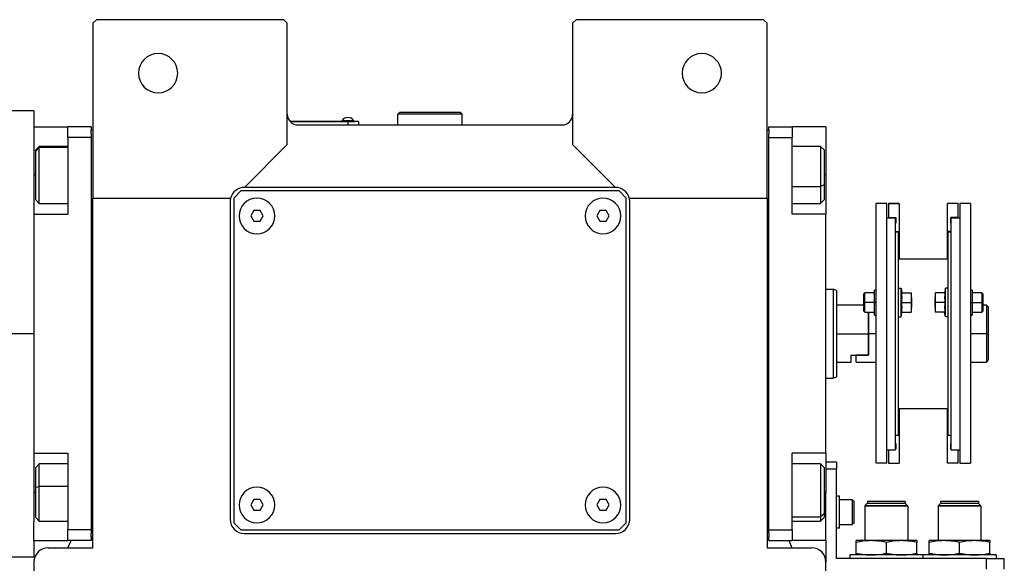
# Model space of a CAD drawing. Units: millimetres. Extents: x 270 to 2480, y 296 to 1594.
# Drawn here: x 982 to 1258, y 469 to 622 of the extents above; entities that cross this region are included whole.
import ezdxf

# ---------------------------------------------------------------- set-up
doc = ezdxf.new("R2010")
doc.units = ezdxf.units.MM

msp = doc.modelspace()

# ---------------------------------------------------------------- linework, layer by layer
at = {"color": 7, "linetype": 'Continuous', "lineweight": 25}
for p, q in [((1003.75, 621.5), (1002.75, 620.5)), ((1056.25, 621.5), (1003.75, 621.5)), ((1057.25, 620.5), (1056.25, 621.5)), ((1138.25, 621.5), (1137.25, 620.5)), ((1190.75, 621.5), (1138.25, 621.5)), ((1191.75, 620.5), (1190.75, 621.5)), ((1002.75, 620.5), (1002.75, 571.5)), ((1057.25, 586.5), (1057.25, 620.5)), ((1137.25, 620.5), (1137.25, 586.5)), ((1191.75, 571.5), (1191.75, 620.5)), ((986.25, 596), (978.25, 596)), ((986.25, 596), (986.25, 591.5)), ((1088.25, 595), (1088.75, 595.5)), ((1088.25, 592), (1088.25, 595)), ((1106.25, 595), (1088.25, 595)), ((1105.75, 595.5), (1088.75, 595.5)), ((1106.25, 595), (1105.75, 595.5)), ((1106.25, 592), (1106.25, 595)), ((986.25, 591.5), (995.75, 591.5)), ((986.25, 591.5), (986.25, 586.26)), ((995.75, 588.5), (995.75, 591.5)), ((1002.25, 591.5), (995.75, 591.5)), ((1002.25, 591.5), (1002.25, 590.5)), ((1074.25, 593), (1058.02, 593)), ((1058.06, 592.95), (1074.25, 592.95)), ((1060.25, 592), (1134.25, 592)), ((1072.65, 593.22), (1072.65, 593)), ((1072.65, 593.22), (1075.85, 593.22)), ((1074.25, 593), (1074.25, 592.95)), ((1074.25, 593), (1076.25, 593)), ((1074.25, 592.95), (1074.25, 592)), ((1077.25, 592.95), (1074.25, 592.95)), ((1075.85, 593), (1075.85, 593.22)), ((1075.85, 593), (1075.85, 593.22)), ((1075.85, 593.22), (1075.85, 593.22)), ((1076.25, 593), (1076.25, 592.95)), ((1077.25, 592.95), (1077.25, 592)), ((1192.25, 591.5), (1198.75, 591.5)), ((1192.25, 590.5), (1192.25, 591.5)), ((1198.75, 591.5), (1198.75, 588.5)), ((1208.25, 591.5), (1198.75, 591.5)), ((1208.25, 591.5), (1208.25, 578)), ((995.75, 588.5), (995.75, 567)), ((1002.25, 588.5), (995.75, 588.5)), ((1002.75, 590.5), (1002.25, 590.5)), ((1002.25, 589.5), (1002.25, 590.5)), ((1002.25, 589.5), (1002.25, 588.5)), ((1002.25, 588.5), (1002.25, 478.5)), ((1191.75, 590.5), (1192.25, 590.5)), ((1192.25, 590.5), (1192.25, 589.5)), ((1192.25, 588.5), (1192.25, 589.5)), ((1192.25, 588.5), (1198.75, 588.5)), ((1192.25, 478.5), (1192.25, 588.5)), ((1198.75, 567), (1198.75, 588.5)), ((986.25, 586.26), (986.25, 567)), ((987.75, 586), (986.75, 585)), ((986.75, 584.69), (987.75, 585.65)), ((995.75, 586), (987.75, 586)), ((1045.25, 574.5), (1057.25, 586.5)), ((1137.25, 586.5), (1149.25, 574.5)), ((1206.75, 586), (1198.75, 586)), ((1207.75, 585), (1206.75, 586)), ((986.75, 584.69), (986.75, 585)), ((986.75, 571), (986.75, 584.69)), ((1207.75, 585), (1207.75, 575.19)), ((1208.25, 578), (1208.25, 567)), ((1149.25, 574.5), (1045.25, 574.5)), ((1207.75, 575.19), (1206.75, 574.79)), ((1207.75, 575.19), (1207.75, 571)), ((1002.75, 571.5), (1041.38, 571.5)), ((1002.75, 473.5), (1002.75, 571.5)), ((1044.25, 573.5), (1042.25, 571.5)), ((1042.25, 571.5), (1042.25, 480.5)), ((1150.25, 573.5), (1044.25, 573.5)), ((1152.25, 571.5), (1150.25, 573.5)), ((1152.25, 480.5), (1152.25, 571.5)), ((1153.12, 571.5), (1191.75, 571.5)), ((1191.75, 571.5), (1191.75, 473.5)), ((986.75, 571), (987.75, 570)), ((987.75, 570), (995.75, 570)), ((1041.25, 570.5), (1041.25, 481.5)), ((1153.25, 481.5), (1153.25, 570.5)), ((1198.75, 570), (1206.75, 570)), ((1206.75, 570), (1207.75, 571)), ((1225.35, 570), (1222.35, 570)), ((1222.35, 497.26), (1222.35, 570)), ((1225.35, 497.26), (1225.35, 570)), ((1228.75, 570), (1225.75, 570)), ((1225.75, 570), (1228.75, 570)), ((1225.75, 570), (1225.75, 570)), ((1225.75, 570), (1225.75, 566.1)), ((1228.75, 570), (1228.75, 570)), ((1228.75, 570), (1228.75, 562.15)), ((1245.35, 570), (1242.35, 570)), ((1245.35, 570), (1242.35, 570)), ((1242.35, 570), (1242.35, 570)), ((1242.35, 562.15), (1242.35, 570)), ((1245.35, 570), (1245.35, 570)), ((1245.35, 566.1), (1245.35, 570)), ((1248.75, 570), (1245.75, 570)), ((1245.75, 570), (1245.75, 497.26)), ((1248.75, 570), (1248.75, 497.26)), ((986.25, 567), (986.25, 565.81)), ((986.25, 567), (995.75, 567)), ((986.25, 565.81), (986.25, 533.5)), ((1047.89, 568), (1047.02, 566.5)), ((1047.02, 566.5), (1047.89, 565)), ((1049.62, 568), (1047.89, 568)), ((1050.48, 566.5), (1049.62, 568)), ((1049.62, 565), (1050.48, 566.5)), ((1144.89, 568), (1144.02, 566.5)), ((1144.02, 566.5), (1144.89, 565)), ((1146.62, 568), (1144.89, 568)), ((1147.48, 566.5), (1146.62, 568)), ((1146.62, 565), (1147.48, 566.5)), ((1208.25, 567), (1198.75, 567)), ((1208.25, 500), (1208.25, 567)), ((1225.35, 566), (1227.75, 566)), ((1225.75, 566.1), (1227.85, 566.1)), ((1225.75, 566), (1225.75, 566.1)), ((1227.75, 501), (1227.75, 566)), ((1227.85, 566.1), (1227.85, 564.5)), ((1245.35, 566.1), (1243.25, 566.1)), ((1243.25, 564.5), (1243.25, 566.1)), ((1243.35, 566), (1245.75, 566)), ((1243.35, 501), (1243.35, 566)), ((1245.35, 566.1), (1245.35, 566)), ((1047.89, 565), (1049.62, 565)), ((1144.89, 565), (1146.62, 565)), ((1227.85, 564.5), (1227.75, 564.5)), ((1227.75, 564.5), (1227.85, 564.5)), ((1243.35, 564.5), (1243.25, 564.5)), ((1243.35, 564.5), (1243.25, 564.5)), ((1227.75, 562.15), (1228.75, 562.15)), ((1228.55, 562), (1227.75, 562)), ((1228.55, 546.21), (1228.55, 562)), ((1228.75, 562.15), (1228.75, 554.5)), ((1243.35, 562.15), (1242.35, 562.15)), ((1242.35, 554.5), (1242.35, 562.15)), ((1242.55, 546.21), (1242.55, 562)), ((1243.35, 562), (1242.55, 562)), ((1228.55, 554.5), (1242.55, 554.5)), ((1208.25, 546), (1210.25, 546)), ((1211.25, 545.64), (1210.25, 546)), ((1219.15, 544.99), (1218.85, 544.69)), ((1218.85, 542.24), (1218.85, 544.69)), ((1221.85, 544.99), (1219.15, 544.99)), ((1222.35, 545.74), (1221.85, 545.74)), ((1221.85, 542.24), (1221.85, 545.74)), ((1228.55, 546.24), (1229.35, 546.24)), ((1228.55, 539.44), (1228.55, 546.21)), ((1229.35, 538.24), (1229.35, 546.24)), ((1229.35, 546.24), (1229.57, 544.99)), ((1229.5, 544.99), (1232.18, 544.99)), ((1232.25, 543.61), (1232.25, 544.99)), ((1238.85, 544.99), (1238.85, 543.61)), ((1241.61, 544.99), (1238.93, 544.99)), ((1241.75, 546.24), (1241.53, 544.99)), ((1241.75, 538.24), (1241.75, 546.24)), ((1242.55, 546.24), (1241.75, 546.24)), ((1242.55, 539.44), (1242.55, 546.21)), ((1249.25, 545.74), (1248.75, 545.74)), ((1249.25, 545.74), (1249.25, 542.24)), ((1251.95, 544.99), (1249.25, 544.99)), ((1252.25, 544.69), (1251.95, 544.99)), ((1252.25, 544.69), (1252.25, 542.24)), ((1218.85, 541.5), (1211.25, 541.5)), ((1218.85, 539.79), (1218.85, 542.24)), ((1218.85, 542.24), (1219.15, 542.24)), ((1221.85, 542.24), (1219.15, 542.24)), ((1221.85, 538.74), (1221.85, 542.24)), ((1222.35, 542.24), (1221.85, 542.24)), ((1229.5, 542.24), (1232.18, 542.24)), ((1232.25, 543.61), (1232.25, 540.86)), ((1238.85, 540.86), (1238.85, 543.61)), ((1241.61, 542.24), (1238.93, 542.24)), ((1248.75, 542.24), (1249.25, 542.24)), ((1249.25, 542.24), (1249.25, 538.74)), ((1249.25, 542.24), (1251.95, 542.24)), ((1252.25, 542.24), (1251.95, 542.24)), ((1252.25, 542.24), (1252.25, 539.79)), ((1253.25, 541.5), (1252.25, 541.5)), ((1253.75, 541), (1253.25, 541.5)), ((1253.25, 541.5), (1253.25, 533.5)), ((1253.75, 541), (1253.75, 533.5)), ((1218.85, 539.79), (1219.15, 539.49)), ((1219.15, 539.49), (1221.85, 539.49)), ((1220.05, 539.49), (1220.05, 533.5)), ((1220.25, 533.5), (1220.25, 539.49)), ((1221.85, 538.74), (1222.35, 538.74)), ((1228.55, 505), (1228.55, 539.44)), ((1228.55, 538.24), (1229.35, 538.24)), ((1229.35, 538.24), (1229.57, 539.49)), ((1229.5, 539.49), (1232.18, 539.49)), ((1232.25, 539.49), (1232.25, 540.86)), ((1238.85, 540.86), (1238.85, 539.49)), ((1241.61, 539.49), (1238.93, 539.49)), ((1241.75, 538.24), (1241.53, 539.49)), ((1242.55, 538.24), (1241.75, 538.24)), ((1242.55, 505), (1242.55, 539.44)), ((1248.75, 538.74), (1249.25, 538.74)), ((1249.25, 539.49), (1251.95, 539.49)), ((1251.95, 539.49), (1252.25, 539.79)), ((986.25, 533.5), (978.25, 533.5)), ((986.25, 533.5), (986.25, 501.19)), ((1211.25, 533.5), (1220.05, 533.5)), ((1220.05, 533.5), (1220.05, 527.5)), ((1220.25, 527.5), (1220.25, 533.5)), ((1253.25, 533.5), (1253.25, 525.5)), ((1253.75, 533.5), (1253.25, 533.5)), ((1253.75, 533.5), (1253.75, 526.25)), ((1215.25, 527.5), (1220.05, 527.5)), ((1215.25, 527.5), (1215.25, 525.5)), ((1216.75, 525.5), (1216.75, 527.5)), ((1220.25, 527.5), (1216.75, 527.5)), ((1220.25, 527.5), (1220.05, 527.5)), ((1211.25, 525.5), (1215.25, 525.5)), ((1216.75, 525.5), (1222.35, 525.5)), ((1248.75, 525.5), (1253.25, 525.5)), ((1208.25, 521), (1210.25, 521)), ((1211.25, 521.36), (1210.25, 521)), ((1228.55, 512.5), (1233.9, 512.5)), ((1228.75, 512.5), (1228.75, 505.11)), ((1237.2, 512.5), (1242.55, 512.5)), ((1242.35, 505.11), (1242.35, 512.5)), ((1228.55, 505.11), (1228.75, 505.11)), ((1228.75, 505.11), (1228.75, 497.26)), ((1242.55, 505.11), (1242.35, 505.11)), ((1242.35, 497.26), (1242.35, 505.11)), ((1228.55, 505), (1227.75, 505)), ((1227.75, 502.76), (1227.85, 502.76)), ((1227.85, 502.76), (1227.85, 501.16)), ((1243.35, 505), (1242.55, 505)), ((1243.35, 502.76), (1243.25, 502.76)), ((1243.25, 501.16), (1243.25, 502.76)), ((986.25, 501.19), (986.25, 500)), ((986.25, 500), (995.75, 500)), ((986.25, 500), (986.25, 480.74)), ((995.75, 500), (995.75, 478.5)), ((1208.25, 500), (1198.75, 500)), ((1198.75, 478.5), (1198.75, 500)), ((1208.25, 500), (1208.25, 489)), ((1225.35, 501), (1227.75, 501)), ((1225.75, 501), (1225.75, 497.26)), ((1227.75, 501.16), (1227.85, 501.16)), ((1243.35, 501.16), (1243.25, 501.16)), ((1243.35, 501), (1245.75, 501)), ((1245.35, 497.26), (1245.35, 501)), ((987.75, 497), (986.75, 496)), ((995.75, 497), (987.75, 497)), ((1206.75, 497), (1198.75, 497)), ((1207.75, 496), (1206.75, 497)), ((1211.25, 497.5), (1208.25, 497.5)), ((1211.25, 497.5), (1211.25, 495.5)), ((1225.35, 497.26), (1222.35, 497.26)), ((1225.75, 497.26), (1228.75, 497.26)), ((1245.35, 497.26), (1242.35, 497.26)), ((1245.75, 497.26), (1248.75, 497.26)), ((986.75, 490.46), (986.75, 496)), ((1207.75, 496), (1207.75, 483.06)), ((1211.25, 495.5), (1208.25, 495.5)), ((1211.25, 470.5), (1211.25, 495.5)), ((986.75, 490.46), (987.75, 490.67)), ((986.75, 482), (986.75, 490.46)), ((1208.25, 475.5), (1208.25, 489)), ((1047.89, 487), (1047.02, 485.5)), ((1049.62, 487), (1047.89, 487)), ((1050.48, 485.5), (1049.62, 487)), ((1144.89, 487), (1144.02, 485.5)), ((1146.62, 487), (1144.89, 487)), ((1147.48, 485.5), (1146.62, 487)), ((1212.05, 488), (1211.25, 488)), ((1212.05, 479), (1212.05, 488)), ((1212.05, 487), (1215.65, 487)), ((1216.05, 486.6), (1215.65, 487)), ((1216.05, 486.6), (1216.05, 480.4)), ((1219.25, 485.3), (1219.85, 485.9)), ((1230.55, 485.9), (1219.85, 485.9)), ((1230.5, 486.5), (1219.9, 486.5)), ((1219.9, 486.5), (1219.9, 485.9)), ((1230.5, 486.5), (1230.5, 485.9)), ((1231.15, 485.3), (1230.55, 485.9)), ((1239.75, 485.3), (1240.35, 485.9)), ((1251.05, 485.9), (1240.35, 485.9)), ((1251, 486.5), (1240.4, 486.5)), ((1240.4, 486.5), (1240.4, 485.9)), ((1251, 486.5), (1251, 485.9)), ((1251.65, 485.3), (1251.05, 485.9)), ((1047.02, 485.5), (1047.89, 484)), ((1047.89, 484), (1049.62, 484)), ((1049.62, 484), (1050.48, 485.5)), ((1144.02, 485.5), (1144.89, 484)), ((1144.89, 484), (1146.62, 484)), ((1146.62, 484), (1147.48, 485.5)), ((1207.75, 483.06), (1206.75, 482.21)), ((1207.75, 483.06), (1207.75, 482)), ((1219.2, 485.2), (1219.25, 485.25)), ((1219.2, 485.2), (1219.2, 475.5)), ((1231.2, 485.2), (1219.2, 485.2)), ((1231.15, 485.3), (1219.25, 485.3)), ((1219.25, 485.3), (1219.25, 485.25)), ((1219.25, 485.25), (1231.15, 485.25)), ((1231.15, 485.3), (1231.15, 485.25)), ((1231.2, 485.2), (1231.15, 485.25)), ((1231.2, 485.2), (1231.2, 475.5)), ((1239.7, 485.2), (1239.75, 485.25)), ((1239.7, 485.2), (1239.7, 475.5)), ((1251.7, 485.2), (1239.7, 485.2)), ((1251.65, 485.3), (1239.75, 485.3)), ((1239.75, 485.3), (1239.75, 485.25)), ((1239.75, 485.25), (1251.65, 485.25)), ((1251.65, 485.3), (1251.65, 485.25)), ((1251.7, 485.2), (1251.65, 485.25)), ((1251.7, 485.2), (1251.7, 475.5)), ((986.25, 475.5), (986.25, 480.74)), ((986.75, 482), (987.75, 481)), ((987.75, 481), (995.75, 481)), ((1042.25, 480.5), (1044.25, 478.5)), ((1150.25, 478.5), (1152.25, 480.5)), ((1198.75, 481), (1206.75, 481)), ((1206.75, 481), (1207.75, 482)), ((1216.05, 480.4), (1215.65, 480)), ((1002.25, 478.5), (995.75, 478.5)), ((995.75, 475.5), (995.75, 478.5)), ((1002.25, 478.5), (1002.25, 477.5)), ((1002.25, 476.5), (1002.25, 477.5)), ((1044.25, 478.5), (1150.25, 478.5)), ((1045.25, 477.5), (1149.25, 477.5)), ((1192.25, 478.5), (1198.75, 478.5)), ((1192.25, 477.5), (1192.25, 478.5)), ((1192.25, 477.5), (1192.25, 476.5)), ((1198.75, 478.5), (1198.75, 475.5)), ((1212.05, 479), (1211.25, 479)), ((1212.05, 480), (1215.65, 480)), ((986.25, 475.5), (995.75, 475.5)), ((986.25, 475.5), (986.25, 471)), ((1002.25, 475.5), (995.75, 475.5)), ((995.78, 473.5), (996.69, 475.5)), ((1002.25, 476.5), (1002.25, 475.5)), ((1002.75, 476.5), (1002.25, 476.5)), ((1191.75, 476.5), (1192.25, 476.5)), ((1192.25, 475.5), (1192.25, 476.5)), ((1192.25, 475.5), (1198.75, 475.5)), ((1197.81, 475.5), (1198.72, 473.5)), ((1208.25, 475.5), (1198.75, 475.5)), ((1208.25, 475.5), (1208.25, 469.5)), ((1220.95, 475.5), (1216.7, 475.5)), ((1216.7, 471.98), (1216.7, 475.02)), ((1229.45, 475.5), (1220.95, 475.5)), ((1225.2, 471.98), (1225.2, 475.02)), ((1233.7, 475.5), (1229.45, 475.5)), ((1233.7, 471.98), (1233.7, 475.02)), ((1241.45, 475.5), (1237.2, 475.5)), ((1237.2, 471.98), (1237.2, 475.02)), ((1249.95, 475.5), (1241.45, 475.5)), ((1245.7, 471.98), (1245.7, 475.02)), ((1254.2, 475.5), (1249.95, 475.5)), ((1254.2, 471.98), (1254.2, 475.02)), ((990.25, 473.5), (1002.75, 473.5)), ((1191.75, 473.5), (1204.25, 473.5)), ((978.25, 471), (986.25, 471)), ((986.25, 469.5), (986.25, 357.06)), ((1208.25, 357.06), (1208.25, 469.5)), ((1253.25, 470.5), (1211.25, 470.5)), ((1214.95, 471.5), (1214.95, 470.5)), ((1235.45, 471.5), (1214.95, 471.5)), ((1235.45, 471.5), (1235.45, 470.5)), ((1255.95, 471.5), (1235.45, 471.5)), ((1253.25, 467.5), (1253.25, 470.5)), ((1253.25, 470.5), (1258.25, 470.5)), ((1255.95, 471.5), (1255.95, 470.5)), ((1258.25, 467.5), (1258.25, 470.5))]:
    msp.add_line(p, q, dxfattribs=at)
at = {"color": 8, "linetype": 'Continuous', "lineweight": 25}
for p, q in [((995.75, 585.65), (987.75, 585.65)), ((986.25, 578), (986.75, 578)), ((1208.25, 578), (1207.75, 578)), ((1198.75, 574.79), (1206.75, 574.79)), ((1222.35, 533.5), (1220.25, 533.5)), ((1253.25, 533.5), (1248.75, 533.5)), ((986.25, 489), (986.75, 489)), ((995.75, 490.67), (987.75, 490.67)), ((1208.25, 489), (1207.75, 489)), ((1198.75, 482.21), (1206.75, 482.21))]:
    msp.add_line(p, q, dxfattribs=at)
at = {"color": 7, "linetype": 'Continuous', "lineweight": 25, "flags": 128}
for points in [[(987.75, 585.65), (987.75, 585.98), (987.75, 586)], [(987.75, 570), (987.75, 570.09), (987.75, 570.56), (987.75, 571.4), (987.75, 572.57), (987.75, 574.01), (987.75, 575.65), (987.75, 577.41), (987.75, 579.2), (987.75, 580.93), (987.75, 582.52), (987.75, 583.87), (987.75, 584.93), (987.75, 585.65)], [(1206.75, 586), (1206.75, 585.86), (1206.75, 585.33), (1206.75, 584.43), (1206.75, 583.21), (1206.75, 581.73), (1206.75, 580.06), (1206.75, 578.29), (1206.75, 576.5), (1206.75, 574.79)], [(1206.75, 574.79), (1206.75, 573.24), (1206.75, 571.93), (1206.75, 570.92), (1206.75, 570.27), (1206.75, 570.01), (1206.75, 570)], [(1219.15, 542.24), (1219.15, 543.29), (1219.15, 544.18), (1219.15, 544.78), (1219.15, 544.99)], [(1251.95, 544.99), (1251.95, 544.78), (1251.95, 544.18), (1251.95, 543.29), (1251.95, 542.24)], [(1219.15, 539.49), (1219.15, 539.7), (1219.15, 540.29), (1219.15, 541.18), (1219.15, 542.24)], [(1251.95, 542.24), (1251.95, 541.18), (1251.95, 540.29), (1251.95, 539.7), (1251.95, 539.49)], [(987.75, 490.67), (987.75, 492.37), (987.75, 493.9), (987.75, 495.18), (987.75, 496.16), (987.75, 496.77), (987.75, 497), (987.75, 497)], [(1206.75, 497), (1206.75, 496.95), (1206.75, 496.54), (1206.75, 495.76), (1206.75, 494.64), (1206.75, 493.24), (1206.75, 491.62), (1206.75, 489.87), (1206.75, 488.08), (1206.75, 486.33), (1206.75, 484.72), (1206.75, 483.33), (1206.75, 482.21)], [(987.75, 481), (987.75, 481.18), (987.75, 481.74), (987.75, 482.68), (987.75, 483.93), (987.75, 485.43), (987.75, 487.11), (987.75, 488.89), (987.75, 490.67)], [(1215.65, 487), (1215.65, 486.79), (1215.65, 486.18), (1215.65, 485.25), (1215.65, 484.11), (1215.65, 482.89), (1215.65, 481.75), (1215.65, 480.82), (1215.65, 480.21), (1215.65, 480)], [(1206.75, 482.21), (1206.75, 481.44), (1206.75, 481.05), (1206.75, 481)]]:
    msp.add_lwpolyline(points, dxfattribs=at)
at = {"color": 7, "linetype": 'Continuous', "lineweight": 25}
for centre, radius, start, end in [((1021.05, 606.5), 5.5, 0, 180), ((1173.45, 606.5), 5.5, 0, 180), ((1021.05, 606.5), 5.5, 180, 0), ((1173.45, 606.5), 5.5, 180, 0), ((1060.25, 595), 3, 180, 270), ((1074.25, 592.2), 1.9, 90.0039, 147.3789), ((1074.25, 592.2), 1.9, 32.6211, 89.9961), ((1134.25, 595), 3, 270, 0), ((1045.25, 570.5), 4, 90, 165.5225), ((1149.25, 570.5), 4, 14.4775, 90), ((1045.25, 570.5), 4, 165.5225, 180), ((1048.75, 566.5), 5, 360, 180), ((1145.75, 566.5), 5, 360, 180), ((1149.25, 570.5), 4, 0, 14.4775), ((1048.75, 566.5), 5, 180, 360), ((1145.75, 566.5), 5, 180, 360), ((1048.75, 485.5), 5, 360, 180), ((1145.75, 485.5), 5, 360, 180), ((1048.75, 485.5), 5, 180, 360), ((1145.75, 485.5), 5, 180, 360), ((1045.25, 481.5), 4, 180, 270), ((1149.25, 481.5), 4, 270, 0), ((990.25, 469.5), 4, 90, 180), ((1204.25, 469.5), 4, 0, 90)]:
    msp.add_arc(centre, radius, start, end, dxfattribs=at)
for points in [[(1210.25, 546), (1210.25, 545.95), (1210.25, 545.86), (1210.25, 545.12), (1210.25, 543.96), (1210.25, 542.4), (1210.25, 540.49), (1210.25, 538.31), (1210.25, 535.95), (1210.25, 533.5), (1210.25, 531.05), (1210.25, 528.69), (1210.25, 526.51), (1210.25, 524.6), (1210.25, 523.04), (1210.25, 521.88), (1210.25, 521.14), (1210.25, 521.05), (1210.25, 521)], [(1211.25, 545.64), (1211.25, 545.59), (1211.25, 545.5), (1211.25, 544.78), (1211.25, 543.66), (1211.25, 542.14), (1211.25, 540.29), (1211.25, 538.17), (1211.25, 535.88), (1211.25, 533.5), (1211.25, 531.12), (1211.25, 528.83), (1211.25, 526.71), (1211.25, 524.86), (1211.25, 523.34), (1211.25, 522.22), (1211.25, 521.5), (1211.25, 521.41), (1211.25, 521.36)]]:
    msp.add_open_spline(points, degree=3, dxfattribs=at)
for points, knots in [([(1229.5, 542.24), (1229.52, 542.55), (1229.57, 543.06), (1229.58, 543.78), (1229.55, 544.38), (1229.52, 544.79), (1229.5, 544.99)], [0, 0, 0, 0, 0.339986, 0.559988, 0.779991, 1, 1, 1, 1]), ([(1232.25, 543.61), (1232.25, 543.87), (1232.24, 544.33), (1232.2, 544.79), (1232.18, 544.99)], [0, 0, 0, 0, 0.559982, 1, 1, 1, 1]), ([(1232.18, 544.99), (1232.2, 544.99), (1232.24, 544.99), (1232.25, 544.99), (1232.25, 544.99)], [0, 0, 0, 0, 0.559999, 1, 1, 1, 1]), ([(1238.93, 544.99), (1238.9, 544.73), (1238.86, 544.27), (1238.85, 543.81), (1238.85, 543.61)], [0, 0, 0, 0, 0.5599986, 1, 1, 1, 1]), ([(1238.85, 544.99), (1238.86, 544.99), (1238.86, 544.99), (1238.91, 544.99), (1238.93, 544.99)], [0, 0, 0, 0, 0.559982, 1, 1, 1, 1]), ([(1241.61, 544.99), (1241.58, 544.68), (1241.53, 544.16), (1241.53, 543.45), (1241.55, 542.84), (1241.59, 542.44), (1241.61, 542.24)], [0, 0, 0, 0, 0.339986, 0.559988, 0.779991, 1, 1, 1, 1]), ([(1229.5, 539.49), (1229.52, 539.8), (1229.57, 540.31), (1229.58, 541.03), (1229.55, 541.63), (1229.52, 542.04), (1229.5, 542.24)], [0, 0, 0, 0, 0.339986, 0.559988, 0.779991, 1, 1, 1, 1]), ([(1232.18, 542.24), (1232.2, 542.49), (1232.24, 542.95), (1232.25, 543.41), (1232.25, 543.61)], [0, 0, 0, 0, 0.559999, 1, 1, 1, 1]), ([(1232.25, 540.86), (1232.25, 541.12), (1232.24, 541.58), (1232.2, 542.04), (1232.18, 542.24)], [0, 0, 0, 0, 0.559982, 1, 1, 1, 1]), ([(1238.85, 543.61), (1238.86, 543.35), (1238.86, 542.9), (1238.91, 542.44), (1238.93, 542.24)], [0, 0, 0, 0, 0.559982, 1, 1, 1, 1]), ([(1238.93, 542.24), (1238.9, 541.98), (1238.86, 541.52), (1238.85, 541.06), (1238.85, 540.86)], [0, 0, 0, 0, 0.559999, 1, 1, 1, 1]), ([(1241.61, 542.24), (1241.58, 541.93), (1241.53, 541.41), (1241.53, 540.7), (1241.55, 540.09), (1241.59, 539.69), (1241.61, 539.49)], [0, 0, 0, 0, 0.339986, 0.559988, 0.779991, 1, 1, 1, 1]), ([(1232.18, 539.49), (1232.2, 539.74), (1232.24, 540.2), (1232.25, 540.66), (1232.25, 540.86)], [0, 0, 0, 0, 0.559999, 1, 1, 1, 1]), ([(1232.25, 539.49), (1232.25, 539.49), (1232.24, 539.49), (1232.2, 539.49), (1232.18, 539.49)], [0, 0, 0, 0, 0.559982, 1, 1, 1, 1]), ([(1238.85, 540.86), (1238.86, 540.6), (1238.86, 540.15), (1238.91, 539.69), (1238.93, 539.49)], [0, 0, 0, 0, 0.559982, 1, 1, 1, 1]), ([(1238.93, 539.49), (1238.9, 539.49), (1238.86, 539.49), (1238.85, 539.49), (1238.85, 539.49)], [0, 0, 0, 0, 0.559999, 1, 1, 1, 1]), ([(1253.75, 526.25), (1253.62, 526.05), (1253.42, 525.75), (1253.27, 525.53), (1253.26, 525.51), (1253.25, 525.5)], [0, 0, 0, 0, 0.501648, 0.752955, 1, 1, 1, 1]), ([(1233.9, 512.5), (1233.93, 512.5), (1234, 512.51), (1234.44, 512.54), (1234.98, 512.56), (1235.36, 512.56), (1235.55, 512.56)], [0, 0, 0, 0, 0.279612, 0.559238, 0.779622, 1, 1, 1, 1]), ([(1235.55, 512.56), (1235.79, 512.56), (1236.28, 512.56), (1236.82, 512.53), (1237.14, 512.5), (1237.18, 512.5), (1237.2, 512.5)], [0, 0, 0, 0, 0.279612, 0.559238, 0.779622, 1, 1, 1, 1]), ([(1220.95, 475.5), (1220.16, 475.47), (1218.73, 475.42), (1217.33, 475.14), (1216.7, 475.02)], [0, 0, 0, 0, 0.555658, 1, 1, 1, 1]), ([(1216.7, 475.02), (1216.7, 475.17), (1216.7, 475.44), (1216.7, 475.48), (1216.7, 475.5)], [0, 0, 0, 0, 0.564588, 1, 1, 1, 1]), ([(1225.2, 475.02), (1224.41, 475.17), (1223, 475.44), (1221.57, 475.48), (1220.95, 475.5)], [0, 0, 0, 0, 0.564588, 1, 1, 1, 1]), ([(1229.45, 475.5), (1228.66, 475.47), (1227.23, 475.42), (1225.83, 475.14), (1225.2, 475.02)], [0, 0, 0, 0, 0.555658, 1, 1, 1, 1]), ([(1233.7, 475.02), (1232.91, 475.17), (1231.5, 475.44), (1230.07, 475.48), (1229.45, 475.5)], [0, 0, 0, 0, 0.564588, 1, 1, 1, 1]), ([(1233.7, 475.5), (1233.7, 475.47), (1233.7, 475.42), (1233.7, 475.14), (1233.7, 475.02)], [0, 0, 0, 0, 0.555658, 1, 1, 1, 1]), ([(1241.45, 475.5), (1240.66, 475.47), (1239.23, 475.42), (1237.83, 475.14), (1237.2, 475.02)], [0, 0, 0, 0, 0.555658, 1, 1, 1, 1]), ([(1237.2, 475.02), (1237.2, 475.17), (1237.2, 475.44), (1237.2, 475.48), (1237.2, 475.5)], [0, 0, 0, 0, 0.564588, 1, 1, 1, 1]), ([(1245.7, 475.02), (1244.91, 475.17), (1243.5, 475.44), (1242.07, 475.48), (1241.45, 475.5)], [0, 0, 0, 0, 0.564588, 1, 1, 1, 1]), ([(1249.95, 475.5), (1249.16, 475.47), (1247.73, 475.42), (1246.33, 475.14), (1245.7, 475.02)], [0, 0, 0, 0, 0.555658, 1, 1, 1, 1]), ([(1254.2, 475.02), (1253.41, 475.17), (1252, 475.44), (1250.57, 475.48), (1249.95, 475.5)], [0, 0, 0, 0, 0.564588, 1, 1, 1, 1]), ([(1254.2, 475.5), (1254.2, 475.47), (1254.2, 475.42), (1254.2, 475.14), (1254.2, 475.02)], [0, 0, 0, 0, 0.555658, 1, 1, 1, 1]), ([(1216.7, 471.98), (1217.5, 471.83), (1218.9, 471.56), (1220.33, 471.52), (1220.95, 471.5)], [0, 0, 0, 0, 0.564588, 1, 1, 1, 1]), ([(1216.7, 471.5), (1216.7, 471.53), (1216.7, 471.58), (1216.7, 471.86), (1216.7, 471.98)], [0, 0, 0, 0, 0.555658, 1, 1, 1, 1]), ([(1220.95, 471.5), (1221.74, 471.53), (1223.17, 471.58), (1224.58, 471.86), (1225.2, 471.98)], [0, 0, 0, 0, 0.555658, 1, 1, 1, 1]), ([(1225.2, 471.98), (1226, 471.83), (1227.4, 471.56), (1228.83, 471.52), (1229.45, 471.5)], [0, 0, 0, 0, 0.564588, 1, 1, 1, 1]), ([(1229.45, 471.5), (1230.24, 471.53), (1231.67, 471.58), (1233.08, 471.86), (1233.7, 471.98)], [0, 0, 0, 0, 0.555658, 1, 1, 1, 1]), ([(1233.7, 471.98), (1233.7, 471.83), (1233.7, 471.56), (1233.7, 471.52), (1233.7, 471.5)], [0, 0, 0, 0, 0.564588, 1, 1, 1, 1]), ([(1237.2, 471.98), (1238, 471.83), (1239.4, 471.56), (1240.83, 471.52), (1241.45, 471.5)], [0, 0, 0, 0, 0.564588, 1, 1, 1, 1]), ([(1237.2, 471.5), (1237.2, 471.53), (1237.2, 471.58), (1237.2, 471.86), (1237.2, 471.98)], [0, 0, 0, 0, 0.555658, 1, 1, 1, 1]), ([(1241.45, 471.5), (1242.24, 471.53), (1243.67, 471.58), (1245.08, 471.86), (1245.7, 471.98)], [0, 0, 0, 0, 0.555658, 1, 1, 1, 1]), ([(1245.7, 471.98), (1246.5, 471.83), (1247.9, 471.56), (1249.33, 471.52), (1249.95, 471.5)], [0, 0, 0, 0, 0.564588, 1, 1, 1, 1]), ([(1249.95, 471.5), (1250.74, 471.53), (1252.17, 471.58), (1253.58, 471.86), (1254.2, 471.98)], [0, 0, 0, 0, 0.555658, 1, 1, 1, 1]), ([(1254.2, 471.98), (1254.2, 471.83), (1254.2, 471.56), (1254.2, 471.52), (1254.2, 471.5)], [0, 0, 0, 0, 0.564588, 1, 1, 1, 1])]:
    msp.add_open_spline(points, degree=3, knots=knots, dxfattribs=at)

doc.saveas('drawing.dxf')
